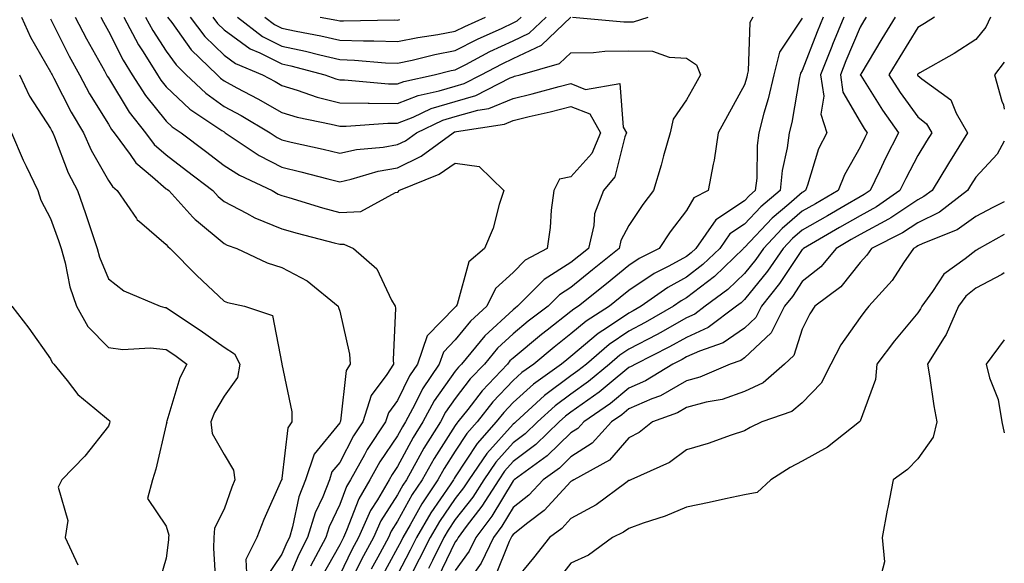
# Model space of a CAD drawing. Units: inches. Extents: x 952643 to 955283, y 7279418 to 7282058.
# Drawn here: x 955113 to 955283, y 7280727 to 7280821 of the extents above; entities that cross this region are included whole.
import ezdxf

# ---------------------------------------------------------------- set-up
doc = ezdxf.new("R2010")
doc.units = ezdxf.units.IN
doc.header["$MEASUREMENT"] = 0
doc.layers.add('Contour_95267279', color=7, linetype='Continuous', true_color=0x8da3b5)

msp = doc.modelspace()

# ---------------------------------------------------------------- linework, layer by layer
at = {"layer": 'Contour_95267279'}
for points in [[(955113.02, 7280821.92, 3174), (955114.59, 7280818.46, 3174), (955118.05, 7280812.42, 3174), (955118.22, 7280812.09, 3174), (955118.3, 7280811.92, 3174), (955118.6, 7280811.37, 3174), (955121.6, 7280805.47, 3174), (955123.73, 7280801.92, 3174), (955125.04, 7280798.91, 3174), (955128.05, 7280793.66, 3174), (955128.74, 7280792.61, 3174), (955129.59, 7280791.92, 3174), (955132.9, 7280787.07, 3174), (955133.01, 7280786.88, 3174), (955133.41, 7280786.56, 3174), (955138.05, 7280782.56, 3174), (955138.35, 7280782.22, 3174), (955138.74, 7280781.92, 3174), (955143.36, 7280777.23, 3174), (955148.05, 7280772.79, 3174), (955148.67, 7280772.55, 3174), (955151.59, 7280771.92, 3174), (955156.44, 7280770.31, 3174), (955158.05, 7280761.98, 3174), (955158.06, 7280761.91, 3174), (955159.79, 7280753.66, 3174), (955159.78, 7280751.92, 3174), (955159.07, 7280750.9, 3174), (955158.05, 7280742.1, 3174), (955158.02, 7280741.95, 3174), (955158.02, 7280741.92, 3174), (955158, 7280741.87, 3174), (955154.92, 7280735.05, 3174), (955153.72, 7280731.92, 3174), (955151.84, 7280728.13, 3174), (955151.92, 7280725.79, 3174)], [(955118.05, 7280821.58, 3175), (955121.26, 7280815.13, 3175), (955123.02, 7280811.92, 3175), (955124.78, 7280808.65, 3175), (955128.05, 7280803.4, 3175), (955128.61, 7280802.48, 3175), (955129.06, 7280801.92, 3175), (955131.81, 7280798.16, 3175), (955132.81, 7280796.68, 3175), (955135.67, 7280794.3, 3175), (955138.05, 7280792.24, 3175), (955138.24, 7280792.11, 3175), (955138.48, 7280791.92, 3175), (955142.65, 7280787.32, 3175), (955143.03, 7280786.9, 3175), (955143.26, 7280786.71, 3175), (955148.05, 7280782.77, 3175), (955148.61, 7280782.48, 3175), (955150.25, 7280781.92, 3175), (955155.53, 7280779.4, 3175), (955158.05, 7280778.63, 3175), (955162.44, 7280776.31, 3175), (955167.79, 7280771.92, 3175), (955167.84, 7280771.71, 3175), (955168.05, 7280771.07, 3175), (955169.74, 7280763.61, 3175), (955169.88, 7280761.92, 3175), (955169.17, 7280760.8, 3175), (955168.19, 7280752.06, 3175), (955168.14, 7280751.92, 3175), (955168.11, 7280751.86, 3175), (955168.05, 7280751.76, 3175), (955163.66, 7280746.31, 3175), (955162.15, 7280741.92, 3175), (955161, 7280738.97, 3175), (955159.91, 7280733.78, 3175), (955159.35, 7280731.92, 3175), (955158.9, 7280731.07, 3175), (955158.05, 7280729.04, 3175), (955155.18, 7280724.79, 3175)], [(955122.31, 7280821.92, 3176), (955124.26, 7280818.13, 3176), (955127.36, 7280812.61, 3176), (955127.74, 7280811.92, 3176), (955127.84, 7280811.71, 3176), (955128.05, 7280811.39, 3176), (955131.62, 7280805.49, 3176), (955134.48, 7280801.92, 3176), (955135.99, 7280799.86, 3176), (955138.05, 7280798.08, 3176), (955141.54, 7280795.41, 3176), (955146.1, 7280791.92, 3176), (955147.02, 7280790.89, 3176), (955148.05, 7280790.05, 3176), (955151.94, 7280788.03, 3176), (955153.35, 7280787.22, 3176), (955158.05, 7280785.29, 3176), (955160.67, 7280784.54, 3176), (955167.08, 7280782.89, 3176), (955168.05, 7280782.62, 3176), (955168.78, 7280782.65, 3176), (955170.44, 7280781.92, 3176), (955174.5, 7280778.37, 3176), (955177.03, 7280772.94, 3176), (955177.64, 7280771.92, 3176), (955177.68, 7280771.55, 3176), (955177.31, 7280762.66, 3176), (955177.37, 7280761.92, 3176), (955176.22, 7280760.09, 3176), (955173.52, 7280756.45, 3176), (955172.04, 7280751.92, 3176), (955170.46, 7280749.51, 3176), (955168.05, 7280744.91, 3176), (955166.71, 7280743.26, 3176), (955166.26, 7280741.92, 3176), (955165.11, 7280738.98, 3176), (955163.79, 7280736.18, 3176), (955162.51, 7280731.92, 3176), (955160.96, 7280729.01, 3176), (955158.05, 7280722.01, 3176)], [(955126.73, 7280821.92, 3177), (955127.18, 7280821.05, 3177), (955128.05, 7280819.5, 3177), (955130.58, 7280814.45, 3177), (955132.14, 7280811.92, 3177), (955134.46, 7280808.33, 3177), (955138.05, 7280803.94, 3177), (955139.09, 7280802.96, 3177), (955140.65, 7280801.92, 3177), (955144.84, 7280798.71, 3177), (955148.05, 7280796.25, 3177), (955150.7, 7280794.57, 3177), (955156.35, 7280791.92, 3177), (955157.43, 7280791.3, 3177), (955158.05, 7280791.05, 3177), (955159.27, 7280790.7, 3177), (955165.08, 7280788.95, 3177), (955168.05, 7280788.13, 3177), (955171.7, 7280788.27, 3177), (955177.73, 7280791.6, 3177), (955178.05, 7280791.64, 3177), (955178.24, 7280791.73, 3177), (955178.25, 7280791.92, 3177), (955185.23, 7280794.74, 3177), (955188.05, 7280796.67, 3177), (955192.19, 7280796.06, 3177), (955196.42, 7280791.92, 3177), (955195.61, 7280789.48, 3177), (955194.57, 7280785.4, 3177), (955193.09, 7280781.92, 3177), (955190.39, 7280779.58, 3177), (955188.34, 7280772.21, 3177), (955188.2, 7280771.92, 3177), (955188.12, 7280771.85, 3177), (955188.05, 7280771.76, 3177), (955183.16, 7280766.81, 3177), (955181.49, 7280761.92, 3177), (955180.1, 7280759.87, 3177), (955178.05, 7280755.64, 3177), (955176.47, 7280753.5, 3177), (955175.95, 7280751.92, 3177), (955172.83, 7280747.14, 3177), (955172.33, 7280746.2, 3177), (955169.93, 7280741.92, 3177), (955169.24, 7280740.73, 3177), (955168.05, 7280737.62, 3177), (955166.23, 7280733.74, 3177), (955165.68, 7280731.92, 3177), (955163.02, 7280726.95, 3177)], [(955130.71, 7280821.92, 3178), (955133.26, 7280817.13, 3178), (955134.06, 7280815.91, 3178), (955136.53, 7280811.92, 3178), (955137.12, 7280810.99, 3178), (955138.05, 7280809.87, 3178), (955142.13, 7280806, 3178), (955147.65, 7280802.32, 3178), (955148.05, 7280802.04, 3178), (955148.13, 7280802, 3178), (955148.26, 7280801.92, 3178), (955154.1, 7280797.97, 3178), (955158.05, 7280795.94, 3178), (955161.3, 7280795.17, 3178), (955166.02, 7280793.95, 3178), (955168.05, 7280793.45, 3178), (955170.01, 7280793.88, 3178), (955174.7, 7280795.27, 3178), (955178.05, 7280795.86, 3178), (955182.12, 7280797.85, 3178), (955187.67, 7280801.92, 3178), (955187.93, 7280802.04, 3178), (955188.05, 7280802.08, 3178), (955188.27, 7280802.14, 3178), (955196.56, 7280803.41, 3178), (955198.05, 7280804.02, 3178), (955200.83, 7280804.7, 3178), (955204.44, 7280805.53, 3178), (955208.05, 7280806.45, 3178), (955211.29, 7280805.16, 3178), (955213.18, 7280801.92, 3178), (955211.64, 7280798.33, 3178), (955208.05, 7280794.29, 3178), (955206.08, 7280793.89, 3178), (955205.06, 7280791.92, 3178), (955204.63, 7280788.5, 3178), (955204.46, 7280785.51, 3178), (955203.95, 7280781.92, 3178), (955200.12, 7280779.85, 3178), (955198.05, 7280777.77, 3178), (955195, 7280774.97, 3178), (955193.52, 7280771.92, 3178), (955190.65, 7280769.32, 3178), (955188.05, 7280766.09, 3178), (955185.98, 7280763.99, 3178), (955185.27, 7280761.92, 3178), (955182.36, 7280757.61, 3178), (955181.06, 7280754.93, 3178), (955179.44, 7280751.92, 3178), (955178.91, 7280751.06, 3178), (955178.05, 7280749.48, 3178), (955174.98, 7280744.99, 3178), (955173.27, 7280741.92, 3178), (955171.35, 7280738.62, 3178), (955169.24, 7280733.11, 3178), (955168.7, 7280731.92, 3178), (955168.48, 7280731.49, 3178), (955168.05, 7280730.63, 3178), (955164.89, 7280725.08, 3178)], [(955134.49, 7280821.92, 3179), (955135.73, 7280819.6, 3179), (955138.05, 7280816.01, 3179), (955139.76, 7280813.63, 3179), (955141.52, 7280811.92, 3179), (955144.87, 7280808.74, 3179), (955148.05, 7280806.47, 3179), (955151, 7280804.87, 3179), (955156.02, 7280801.92, 3179), (955157.23, 7280801.1, 3179), (955158.05, 7280800.68, 3179), (955159.67, 7280800.3, 3179), (955165.2, 7280799.07, 3179), (955168.05, 7280798.38, 3179), (955170.97, 7280799, 3179), (955175.55, 7280799.42, 3179), (955178.05, 7280799.86, 3179), (955179.43, 7280800.54, 3179), (955181.31, 7280801.92, 3179), (955185.9, 7280804.07, 3179), (955188.05, 7280804.71, 3179), (955191.94, 7280805.81, 3179), (955193.86, 7280806.11, 3179), (955198.05, 7280807.81, 3179), (955201.35, 7280808.62, 3179), (955206.01, 7280809.88, 3179), (955208.05, 7280810.4, 3179), (955210.58, 7280809.39, 3179), (955216.53, 7280810.4, 3179), (955217.07, 7280802.9, 3179), (955217.64, 7280801.92, 3179), (955217.34, 7280801.21, 3179), (955215.66, 7280794.31, 3179), (955213.66, 7280791.92, 3179), (955212.1, 7280787.87, 3179), (955212.01, 7280785.88, 3179), (955211.1, 7280781.92, 3179), (955209.42, 7280780.55, 3179), (955208.05, 7280779.45, 3179), (955203.43, 7280776.54, 3179), (955198.82, 7280771.92, 3179), (955198.38, 7280771.59, 3179), (955198.05, 7280771.3, 3179), (955193.16, 7280766.81, 3179), (955189.1, 7280761.92, 3179), (955188.59, 7280761.38, 3179), (955188.05, 7280760.68, 3179), (955184.41, 7280755.56, 3179), (955182.45, 7280751.92, 3179), (955180.76, 7280749.21, 3179), (955178.05, 7280744.2, 3179), (955177.13, 7280742.84, 3179), (955176.61, 7280741.92, 3179), (955174.59, 7280738.46, 3179), (955173.39, 7280736.58, 3179), (955171.29, 7280731.92, 3179), (955170.16, 7280729.81, 3179), (955168.05, 7280725.49, 3179)], [(955138.27, 7280821.92, 3180), (955138.99, 7280820.98, 3180), (955142.38, 7280816.25, 3180), (955146.84, 7280811.92, 3180), (955147.45, 7280811.32, 3180), (955148.05, 7280810.9, 3180), (955150.27, 7280809.7, 3180), (955153.9, 7280807.77, 3180), (955158.05, 7280805.39, 3180), (955160.72, 7280804.59, 3180), (955166.55, 7280803.42, 3180), (955168.05, 7280803.04, 3180), (955169.16, 7280803.03, 3180), (955176.39, 7280803.58, 3180), (955178.05, 7280803.57, 3180), (955180.76, 7280804.63, 3180), (955183.88, 7280806.09, 3180), (955188.05, 7280807.34, 3180), (955191.61, 7280808.36, 3180), (955197.51, 7280811.38, 3180), (955198.05, 7280811.6, 3180), (955198.3, 7280811.67, 3180), (955199.26, 7280811.92, 3180), (955206.09, 7280813.88, 3180), (955208.05, 7280815.74, 3180), (955211.93, 7280815.8, 3180), (955213.93, 7280816.04, 3180), (955218.05, 7280816.1, 3180), (955222.15, 7280816.02, 3180), (955225.02, 7280814.95, 3180), (955228.05, 7280814.83, 3180), (955229.77, 7280813.64, 3180), (955230.44, 7280811.92, 3180), (955229.59, 7280810.38, 3180), (955228.05, 7280807.58, 3180), (955225.72, 7280804.25, 3180), (955225.19, 7280801.92, 3180), (955224.06, 7280797.93, 3180), (955223.66, 7280796.31, 3180), (955222.3, 7280791.92, 3180), (955220.47, 7280789.5, 3180), (955218.05, 7280785.85, 3180), (955216.68, 7280783.29, 3180), (955216.36, 7280781.92, 3180), (955211.79, 7280778.18, 3180), (955208.05, 7280775.16, 3180), (955206.06, 7280773.91, 3180), (955204.08, 7280771.92, 3180), (955200.66, 7280769.31, 3180), (955198.05, 7280767.13, 3180), (955195.33, 7280764.64, 3180), (955193.08, 7280761.92, 3180), (955190.64, 7280759.33, 3180), (955188.05, 7280755.97, 3180), (955186.36, 7280753.61, 3180), (955185.46, 7280751.92, 3180), (955182.62, 7280747.35, 3180), (955181.59, 7280745.46, 3180), (955179.59, 7280741.92, 3180), (955178.98, 7280740.99, 3180), (955178.05, 7280739.31, 3180), (955175.18, 7280734.79, 3180), (955173.88, 7280731.92, 3180), (955171.85, 7280728.12, 3180), (955169.54, 7280723.41, 3180)], [(955142.18, 7280821.92, 3181), (955144.7, 7280818.57, 3181), (955148.05, 7280815.31, 3181), (955150.01, 7280813.88, 3181), (955154.67, 7280811.92, 3181), (955156.88, 7280810.75, 3181), (955158.05, 7280810.07, 3181), (955160.69, 7280809.28, 3181), (955164.18, 7280808.05, 3181), (955168.05, 7280807.06, 3181), (955172.95, 7280807.02, 3181), (955173.13, 7280807, 3181), (955178.05, 7280806.97, 3181), (955181.61, 7280808.36, 3181), (955185.27, 7280809.14, 3181), (955188.05, 7280809.98, 3181), (955189.56, 7280810.41, 3181), (955192.51, 7280811.92, 3181), (955196.13, 7280813.84, 3181), (955198.05, 7280814.74, 3181), (955202.94, 7280817.03, 3181), (955208.03, 7280821.92, 3181)], [(955146.08, 7280821.92, 3182), (955146.93, 7280820.8, 3182), (955148.05, 7280819.7, 3182), (955152.57, 7280816.44, 3182), (955154.24, 7280815.73, 3182), (955158.05, 7280813.8, 3182), (955159.59, 7280813.46, 3182), (955165.46, 7280811.92, 3182), (955167.38, 7280811.25, 3182), (955168.05, 7280811.07, 3182), (955168.91, 7280811.06, 3182), (955176.51, 7280810.38, 3182), (955178.05, 7280810.37, 3182), (955179.17, 7280810.8, 3182), (955184.41, 7280811.92, 3182), (955187.31, 7280812.66, 3182), (955188.05, 7280812.8, 3182), (955189.85, 7280813.72, 3182), (955194.04, 7280815.93, 3182), (955198.05, 7280817.83, 3182), (955200.84, 7280819.13, 3182), (955203.74, 7280821.92, 3182)], [(955150.38, 7280821.92, 3183), (955154.71, 7280818.58, 3183), (955158.05, 7280816.88, 3183), (955162.14, 7280816.01, 3183), (955164.6, 7280815.37, 3183), (955168.05, 7280814.57, 3183), (955170.61, 7280814.48, 3183), (955175.95, 7280814.02, 3183), (955178.05, 7280813.94, 3183), (955180.61, 7280814.48, 3183), (955184.51, 7280815.46, 3183), (955188.05, 7280816.14, 3183), (955191.88, 7280818.09, 3183), (955196.15, 7280820.02, 3183), (955198.05, 7280820.91, 3183), (955198.73, 7280821.24, 3183), (955199.45, 7280821.92, 3183)], [(955155.09, 7280821.92, 3184), (955156.76, 7280820.63, 3184), (955158.05, 7280819.98, 3184), (955160.52, 7280819.45, 3184), (955164.81, 7280818.68, 3184), (955168.05, 7280817.93, 3184), (955172.18, 7280817.79, 3184), (955173.95, 7280817.82, 3184), (955178.05, 7280817.67, 3184), (955181.57, 7280818.4, 3184), (955185.04, 7280818.91, 3184), (955188.05, 7280819.48, 3184), (955189.67, 7280820.3, 3184), (955193.26, 7280821.92, 3184)], [(955164.65, 7280821.92, 3185), (955167.53, 7280821.4, 3185), (955168.05, 7280821.28, 3185), (955168.71, 7280821.26, 3185), (955177.54, 7280821.41, 3185), (955178.05, 7280821.39, 3185), (955178.48, 7280821.49, 3185)], [(955239.49, 7280821.92, 3181), (955239, 7280820.97, 3181), (955238.72, 7280812.59, 3181), (955238.55, 7280811.92, 3181), (955238.46, 7280811.51, 3181), (955238.05, 7280810.2, 3181), (955235.12, 7280804.85, 3181), (955233.52, 7280801.92, 3181), (955232.83, 7280797.14, 3181), (955232.63, 7280796.5, 3181), (955231.76, 7280791.92, 3181), (955229.32, 7280790.65, 3181), (955228.05, 7280788.44, 3181), (955225.22, 7280784.75, 3181), (955223.28, 7280781.92, 3181), (955219.82, 7280780.15, 3181), (955218.05, 7280778.97, 3181), (955214.17, 7280775.8, 3181), (955209.35, 7280771.92, 3181), (955208.56, 7280771.41, 3181), (955208.05, 7280770.98, 3181), (955203.91, 7280767.78, 3181), (955202.93, 7280767.04, 3181), (955198.05, 7280762.96, 3181), (955197.5, 7280762.47, 3181), (955197.05, 7280761.92, 3181), (955192.68, 7280757.29, 3181), (955190.21, 7280754.08, 3181), (955188.51, 7280751.92, 3181), (955188.29, 7280751.68, 3181), (955188.05, 7280751.3, 3181), (955184.38, 7280745.59, 3181), (955182.32, 7280741.92, 3181), (955180.61, 7280739.36, 3181), (955178.05, 7280734.73, 3181), (955176.96, 7280733.01, 3181), (955176.47, 7280731.92, 3181), (955174.65, 7280728.52, 3181), (955173.52, 7280726.45, 3181)], [(955248.05, 7280821.73, 3182), (955244.14, 7280815.83, 3182), (955243.12, 7280811.92, 3182), (955242.18, 7280807.79, 3182), (955241.4, 7280805.27, 3182), (955240.53, 7280801.92, 3182), (955240.25, 7280799.72, 3182), (955240.17, 7280794.04, 3182), (955239.93, 7280791.92, 3182), (955238.92, 7280791.05, 3182), (955238.05, 7280790.13, 3182), (955233.12, 7280786.85, 3182), (955229.63, 7280781.92, 3182), (955228.83, 7280781.14, 3182), (955228.05, 7280780.54, 3182), (955224.97, 7280778.84, 3182), (955222.42, 7280777.55, 3182), (955218.05, 7280774.63, 3182), (955216.57, 7280773.4, 3182), (955214.72, 7280771.92, 3182), (955210.66, 7280769.31, 3182), (955208.05, 7280767.12, 3182), (955205.12, 7280764.85, 3182), (955201.63, 7280761.92, 3182), (955199.54, 7280760.43, 3182), (955198.05, 7280759.07, 3182), (955194.56, 7280755.41, 3182), (955191.82, 7280751.92, 3182), (955190.05, 7280749.92, 3182), (955188.05, 7280746.85, 3182), (955186.13, 7280743.84, 3182), (955185.03, 7280741.92, 3182), (955182.24, 7280737.73, 3182), (955180.24, 7280734.11, 3182), (955178.97, 7280731.92, 3182), (955178.67, 7280731.3, 3182), (955178.05, 7280730.14, 3182), (955175.14, 7280724.83, 3182)], [(955251.67, 7280821.92, 3183), (955250.63, 7280819.34, 3183), (955248.05, 7280812.65, 3183), (955247.76, 7280812.21, 3183), (955247.68, 7280811.92, 3183), (955247.57, 7280811.44, 3183), (955246.26, 7280803.71, 3183), (955245.79, 7280801.92, 3183), (955245.45, 7280799.32, 3183), (955244.58, 7280795.39, 3183), (955244.21, 7280791.92, 3183), (955240.87, 7280789.1, 3183), (955238.05, 7280786.09, 3183), (955235.55, 7280784.42, 3183), (955233.77, 7280781.92, 3183), (955230.86, 7280779.11, 3183), (955228.05, 7280776.95, 3183), (955224.81, 7280775.16, 3183), (955220.18, 7280771.92, 3183), (955218.83, 7280771.14, 3183), (955218.05, 7280770.74, 3183), (955214.38, 7280768.25, 3183), (955212.77, 7280767.2, 3183), (955208.05, 7280763.24, 3183), (955207.31, 7280762.66, 3183), (955206.42, 7280761.92, 3183), (955201.55, 7280758.42, 3183), (955198.05, 7280755.27, 3183), (955196.42, 7280753.55, 3183), (955195.13, 7280751.92, 3183), (955191.81, 7280748.16, 3183), (955188.05, 7280742.4, 3183), (955187.86, 7280742.11, 3183), (955187.76, 7280741.92, 3183), (955187.16, 7280741.03, 3183), (955183.8, 7280736.17, 3183), (955181.33, 7280731.92, 3183), (955180.24, 7280729.73, 3183), (955178.05, 7280725.54, 3183)], [(955255.23, 7280821.92, 3184), (955253.28, 7280817.15, 3184), (955253.15, 7280816.82, 3184), (955251.2, 7280811.92, 3184), (955251.76, 7280808.21, 3184), (955251.25, 7280805.12, 3184), (955252.29, 7280801.92, 3184), (955250.87, 7280799.1, 3184), (955248.98, 7280792.85, 3184), (955248.62, 7280791.92, 3184), (955248.26, 7280791.71, 3184), (955248.05, 7280791.59, 3184), (955245.71, 7280789.58, 3184), (955242.83, 7280787.14, 3184), (955238.05, 7280782.06, 3184), (955237.97, 7280782, 3184), (955237.91, 7280781.92, 3184), (955232.89, 7280777.08, 3184), (955228.05, 7280773.36, 3184), (955227.12, 7280772.85, 3184), (955225.8, 7280771.92, 3184), (955220.88, 7280769.09, 3184), (955218.05, 7280767.61, 3184), (955214.65, 7280765.32, 3184), (955210.71, 7280761.92, 3184), (955209.25, 7280760.72, 3184), (955208.05, 7280759.86, 3184), (955203.49, 7280756.48, 3184), (955198.49, 7280751.92, 3184), (955198.26, 7280751.71, 3184), (955198.05, 7280751.54, 3184), (955193.51, 7280746.46, 3184), (955190.36, 7280741.92, 3184), (955189.47, 7280740.5, 3184), (955188.05, 7280738.66, 3184), (955185.3, 7280734.67, 3184), (955183.69, 7280731.92, 3184), (955181.82, 7280728.15, 3184), (955179.12, 7280722.99, 3184)], [(955259.09, 7280821.92, 3185), (955258.69, 7280821.28, 3185), (955258.05, 7280820.19, 3185), (955255.61, 7280814.36, 3185), (955254.64, 7280811.92, 3185), (955255.08, 7280808.95, 3185), (955258.05, 7280803.77, 3185), (955258.76, 7280802.63, 3185), (955259.27, 7280801.92, 3185), (955258.86, 7280801.11, 3185), (955258.05, 7280799.4, 3185), (955255.34, 7280794.63, 3185), (955254.28, 7280791.92, 3185), (955250.33, 7280789.64, 3185), (955248.05, 7280788.33, 3185), (955244.6, 7280785.37, 3185), (955241.35, 7280781.92, 3185), (955240, 7280779.97, 3185), (955238.05, 7280777.57, 3185), (955235.17, 7280774.8, 3185), (955231.29, 7280771.92, 3185), (955229.45, 7280770.52, 3185), (955228.05, 7280769.89, 3185), (955223.45, 7280767.32, 3185), (955222.94, 7280767.03, 3185), (955218.05, 7280764.5, 3185), (955216.52, 7280763.45, 3185), (955214.73, 7280761.92, 3185), (955211.08, 7280758.89, 3185), (955208.05, 7280756.73, 3185), (955205.29, 7280754.68, 3185), (955202.26, 7280751.92, 3185), (955200.12, 7280749.85, 3185), (955198.05, 7280748.29, 3185), (955195.04, 7280744.93, 3185), (955192.96, 7280741.92, 3185), (955191.06, 7280738.91, 3185), (955188.05, 7280735.01, 3185), (955186.79, 7280733.18, 3185), (955186.06, 7280731.92, 3185), (955184.09, 7280727.96, 3185), (955183.41, 7280726.56, 3185)], [(955264.14, 7280821.92, 3186), (955261.82, 7280818.15, 3186), (955258.16, 7280812.03, 3186), (955258.09, 7280811.92, 3186), (955258.17, 7280811.8, 3186), (955261.94, 7280805.81, 3186), (955264.72, 7280801.92, 3186), (955262.46, 7280797.51, 3186), (955261.41, 7280795.28, 3186), (955259.78, 7280791.92, 3186), (955258.76, 7280791.21, 3186), (955258.05, 7280790.83, 3186), (955255.47, 7280789.34, 3186), (955252.4, 7280787.57, 3186), (955248.05, 7280785.06, 3186), (955246.36, 7280783.61, 3186), (955244.76, 7280781.92, 3186), (955242.02, 7280777.95, 3186), (955238.05, 7280773.07, 3186), (955237.46, 7280772.51, 3186), (955236.67, 7280771.92, 3186), (955231.76, 7280768.21, 3186), (955228.05, 7280766.52, 3186), (955225.1, 7280764.87, 3186), (955219.19, 7280761.92, 3186), (955218.49, 7280761.48, 3186), (955218.05, 7280761.3, 3186), (955214.64, 7280758.51, 3186), (955212.9, 7280757.07, 3186), (955208.05, 7280753.6, 3186), (955207.08, 7280752.89, 3186), (955206.03, 7280751.92, 3186), (955201.97, 7280748, 3186), (955198.05, 7280745.05, 3186), (955196.58, 7280743.39, 3186), (955195.55, 7280741.92, 3186), (955192.64, 7280737.33, 3186), (955189.93, 7280733.8, 3186), (955188.53, 7280731.92, 3186), (955188.37, 7280731.6, 3186), (955188.05, 7280731.15, 3186), (955185.03, 7280724.94, 3186)], [(955270.92, 7280821.92, 3187), (955269.19, 7280820.78, 3187), (955268.05, 7280820.1, 3187), (955264.92, 7280815.05, 3187), (955263.03, 7280811.92, 3187), (955265, 7280808.87, 3187), (955268.05, 7280804.69, 3187), (955269.57, 7280803.44, 3187), (955270.46, 7280801.92, 3187), (955269.54, 7280800.43, 3187), (955268.05, 7280797.98, 3187), (955265.96, 7280794.01, 3187), (955264.94, 7280791.92, 3187), (955260.88, 7280789.09, 3187), (955258.05, 7280787.56, 3187), (955254.47, 7280785.5, 3187), (955248.26, 7280781.92, 3187), (955248.17, 7280781.8, 3187), (955248.05, 7280781.71, 3187), (955244.14, 7280775.83, 3187), (955241.01, 7280771.92, 3187), (955240.02, 7280769.95, 3187), (955238.05, 7280768.11, 3187), (955234.39, 7280765.58, 3187), (955230.3, 7280764.17, 3187), (955228.05, 7280763.14, 3187), (955227.27, 7280762.7, 3187), (955225.69, 7280761.92, 3187), (955220.97, 7280759, 3187), (955218.05, 7280757.72, 3187), (955214.86, 7280755.11, 3187), (955210.27, 7280751.92, 3187), (955209.21, 7280750.76, 3187), (955208.05, 7280750.01, 3187), (955203.93, 7280746.04, 3187), (955198.24, 7280741.92, 3187), (955198.15, 7280741.82, 3187), (955198.05, 7280741.75, 3187), (955194.35, 7280735.62, 3187), (955191.59, 7280731.92, 3187), (955190.43, 7280729.54, 3187), (955188.05, 7280726.19, 3187)], [(955280.59, 7280821.92, 3188), (955279.83, 7280820.14, 3188), (955278.05, 7280818.03, 3188), (955274.34, 7280815.63, 3188), (955268.39, 7280812.26, 3188), (955268.05, 7280812.06, 3188), (955268, 7280811.97, 3188), (955267.96, 7280811.92, 3188), (955268, 7280811.87, 3188), (955268.05, 7280811.79, 3188), (955268.71, 7280811.26, 3188), (955273.75, 7280807.62, 3188), (955274.7, 7280805.27, 3188), (955276.63, 7280801.92, 3188), (955274.38, 7280798.25, 3188), (955273.36, 7280796.61, 3188), (955270.5, 7280791.92, 3188), (955269.11, 7280790.86, 3188), (955268.05, 7280790.33, 3188), (955263.35, 7280787.22, 3188), (955262.99, 7280786.98, 3188), (955258.05, 7280784.3, 3188), (955256.54, 7280783.43, 3188), (955253.92, 7280781.92, 3188), (955251.26, 7280778.71, 3188), (955248.05, 7280776.18, 3188), (955246.35, 7280773.62, 3188), (955244.99, 7280771.92, 3188), (955242.67, 7280767.3, 3188), (955238.05, 7280762.98, 3188), (955237.42, 7280762.55, 3188), (955235.59, 7280761.92, 3188), (955230.35, 7280759.62, 3188), (955228.05, 7280758.99, 3188), (955223.53, 7280756.44, 3188), (955222.01, 7280755.88, 3188), (955218.05, 7280754.15, 3188), (955216.82, 7280753.15, 3188), (955215.06, 7280751.92, 3188), (955211.73, 7280748.24, 3188), (955208.05, 7280745.86, 3188), (955206.05, 7280743.92, 3188), (955203.27, 7280741.92, 3188), (955200.75, 7280739.22, 3188), (955198.05, 7280737.11, 3188), (955196.1, 7280733.87, 3188), (955194.63, 7280731.92, 3188), (955192.49, 7280727.48, 3188), (955189.76, 7280723.63, 3188)], [(955208.31, 7280821.92, 3181), (955217.22, 7280821.09, 3181), (955218.05, 7280821.1, 3181), (955218.88, 7280821.09, 3181), (955221.43, 7280821.92, 3181)], [(955283, 7280814.13, 3189), (955281.29, 7280811.92, 3189), (955282.58, 7280807.39, 3189), (955282.84, 7280806.71, 3189), (955283, 7280805.96, 3189)], [(955112.68, 7280811.92, 3173), (955114.39, 7280808.26, 3173), (955118.05, 7280802.65, 3173), (955118.29, 7280802.16, 3173), (955118.44, 7280801.92, 3173), (955118.74, 7280801.23, 3173), (955121.11, 7280794.98, 3173), (955122.72, 7280791.92, 3173), (955124.09, 7280787.96, 3173), (955125.11, 7280784.86, 3173), (955126.1, 7280781.92, 3173), (955126.52, 7280780.39, 3173), (955128.05, 7280776.67, 3173), (955130.71, 7280774.58, 3173), (955136.99, 7280771.92, 3173), (955137.83, 7280771.7, 3173), (955138.05, 7280771.68, 3173), (955138.79, 7280771.18, 3173), (955143.92, 7280767.79, 3173), (955148.05, 7280764.83, 3173), (955149.84, 7280763.71, 3173), (955150.78, 7280761.92, 3173), (955150.38, 7280759.59, 3173), (955148.05, 7280756.34, 3173), (955146.41, 7280753.56, 3173), (955145.77, 7280751.92, 3173), (955146.02, 7280749.89, 3173), (955148.05, 7280746.3, 3173), (955149.71, 7280743.58, 3173), (955149.92, 7280741.92, 3173), (955149.37, 7280740.6, 3173), (955148.05, 7280736.85, 3173), (955146.41, 7280733.56, 3173), (955146.28, 7280731.92, 3173), (955146.22, 7280730.09, 3173), (955146.62, 7280723.35, 3173)], [(955111.27, 7280801.92, 3172), (955113.3, 7280797.17, 3172), (955113.81, 7280796.16, 3172), (955115.82, 7280791.92, 3172), (955116.36, 7280790.23, 3172), (955118.05, 7280787.1, 3172), (955119.43, 7280783.3, 3172), (955119.89, 7280781.92, 3172), (955120.58, 7280779.39, 3172), (955121.38, 7280775.25, 3172), (955122.52, 7280771.92, 3172), (955124.51, 7280768.38, 3172), (955128.05, 7280764.76, 3172), (955130.57, 7280764.44, 3172), (955135.28, 7280764.69, 3172), (955138.05, 7280764.44, 3172), (955139.56, 7280763.43, 3172), (955141.63, 7280761.92, 3172), (955140.41, 7280759.56, 3172), (955138.17, 7280752.04, 3172), (955138.12, 7280751.92, 3172), (955138.13, 7280751.84, 3172), (955138.05, 7280751.48, 3172), (955136.26, 7280743.71, 3172), (955135.66, 7280741.92, 3172), (955134.8, 7280738.67, 3172), (955138.05, 7280733.87, 3172), (955138.48, 7280732.35, 3172), (955138.44, 7280731.92, 3172), (955138.43, 7280731.54, 3172), (955138.05, 7280728.37, 3172), (955136.59, 7280723.38, 3172)], [(955283, 7280800.45, 3189), (955281.74, 7280798.23, 3189), (955278.05, 7280794.21, 3189), (955277.17, 7280792.8, 3189), (955276.64, 7280791.92, 3189), (955271.79, 7280788.18, 3189), (955268.05, 7280786.33, 3189), (955265.39, 7280784.58, 3189), (955260.01, 7280781.92, 3189), (955259.21, 7280780.76, 3189), (955258.05, 7280779.49, 3189), (955254.73, 7280775.24, 3189), (955250.21, 7280771.92, 3189), (955249.35, 7280770.62, 3189), (955248.05, 7280767.95, 3189), (955246.59, 7280763.38, 3189), (955244.98, 7280761.92, 3189), (955241.28, 7280758.69, 3189), (955238.05, 7280757.14, 3189), (955234.19, 7280755.78, 3189), (955231.44, 7280755.31, 3189), (955228.05, 7280754.4, 3189), (955226.47, 7280753.5, 3189), (955222.16, 7280751.92, 3189), (955219.87, 7280750.1, 3189), (955218.05, 7280749.15, 3189), (955214.69, 7280745.28, 3189), (955208.55, 7280741.92, 3189), (955208.26, 7280741.71, 3189), (955208.05, 7280741.59, 3189), (955203.4, 7280736.57, 3189), (955200.61, 7280734.48, 3189), (955198.05, 7280732.47, 3189), (955197.84, 7280732.13, 3189), (955197.69, 7280731.92, 3189), (955197.36, 7280731.23, 3189), (955194.9, 7280725.07, 3189)], [(955283, 7280789.94, 3190), (955280.99, 7280788.98, 3190), (955278.05, 7280787.42, 3190), (955274.86, 7280785.11, 3190), (955268.89, 7280782.76, 3190), (955268.05, 7280782.35, 3190), (955267.8, 7280782.17, 3190), (955267.27, 7280781.92, 3190), (955265.56, 7280779.43, 3190), (955263.59, 7280776.38, 3190), (955259.59, 7280771.92, 3190), (955258.89, 7280771.08, 3190), (955258.05, 7280769.97, 3190), (955254.75, 7280765.22, 3190), (955252.97, 7280761.92, 3190), (955251.35, 7280758.62, 3190), (955248.05, 7280755.18, 3190), (955246.26, 7280753.71, 3190), (955241.06, 7280751.92, 3190), (955239.03, 7280750.94, 3190), (955238.05, 7280750.36, 3190), (955235.74, 7280749.61, 3190), (955231.78, 7280748.19, 3190), (955228.05, 7280747.09, 3190), (955225.1, 7280744.87, 3190), (955218.41, 7280741.92, 3190), (955218.17, 7280741.8, 3190), (955218.05, 7280741.76, 3190), (955217.52, 7280741.39, 3190), (955212.4, 7280737.57, 3190), (955208.05, 7280735.21, 3190), (955206.47, 7280733.5, 3190), (955204.36, 7280731.92, 3190), (955201.57, 7280728.4, 3190), (955198.05, 7280724.13, 3190)], [(955283, 7280784.3, 3191), (955278.67, 7280781.92, 3191), (955278.3, 7280781.67, 3191), (955278.05, 7280781.53, 3191), (955276.22, 7280780.09, 3191), (955272.53, 7280777.44, 3191), (955270.57, 7280774.44, 3191), (955268.72, 7280771.92, 3191), (955268.52, 7280771.45, 3191), (955268.05, 7280770.77, 3191), (955264.02, 7280765.95, 3191), (955260.93, 7280761.92, 3191), (955260.72, 7280759.25, 3191), (955258.05, 7280752.06, 3191), (955258.01, 7280751.96, 3191), (955257.98, 7280751.92, 3191), (955252.43, 7280747.54, 3191), (955248.05, 7280745.11, 3191), (955245.94, 7280744.03, 3191), (955242.6, 7280741.92, 3191), (955240.25, 7280739.72, 3191), (955238.05, 7280739.32, 3191), (955234.75, 7280738.62, 3191), (955231.98, 7280737.99, 3191), (955228.05, 7280737.18, 3191), (955224.33, 7280735.64, 3191), (955220.51, 7280734.38, 3191), (955218.05, 7280733.47, 3191), (955217.14, 7280732.83, 3191), (955215.26, 7280731.92, 3191), (955211.11, 7280728.86, 3191), (955208.05, 7280727.47, 3191), (955205.6, 7280724.37, 3191)], [(955283, 7280777.69, 3192), (955282.58, 7280777.39, 3192), (955278.05, 7280775.02, 3192), (955276.32, 7280773.65, 3192), (955275.05, 7280771.92, 3192), (955272.94, 7280767.03, 3192), (955272.47, 7280766.34, 3192), (955269.73, 7280761.92, 3192), (955270.08, 7280759.89, 3192), (955270.81, 7280754.68, 3192), (955271.33, 7280751.92, 3192), (955270.69, 7280749.28, 3192), (955268.05, 7280745.55, 3192), (955266.28, 7280743.69, 3192), (955263.76, 7280741.92, 3192), (955262.84, 7280737.13, 3192), (955262.76, 7280736.63, 3192), (955261.9, 7280731.92, 3192), (955262.28, 7280727.69, 3192), (955261.68, 7280725.55, 3192)], [(955111.34, 7280771.92, 3171), (955114.26, 7280768.13, 3171), (955118.05, 7280762.79, 3171), (955118.32, 7280762.19, 3171), (955118.58, 7280761.92, 3171), (955120.91, 7280759.06, 3171), (955122.78, 7280756.65, 3171), (955125.72, 7280754.25, 3171), (955128.05, 7280752.27, 3171), (955128.26, 7280752.13, 3171), (955128.31, 7280751.92, 3171), (955128.26, 7280751.71, 3171), (955128.05, 7280751.2, 3171), (955123.96, 7280746.01, 3171), (955120.02, 7280741.92, 3171), (955119.34, 7280740.63, 3171), (955121.01, 7280734.88, 3171), (955120.54, 7280731.92, 3171), (955122.77, 7280727.2, 3171)], [(955283, 7280766.08, 3193), (955279.86, 7280761.92, 3193), (955280.45, 7280759.52, 3193), (955281.91, 7280755.78, 3193), (955282.55, 7280751.92, 3193), (955283, 7280750.03, 3193)]]:
    msp.add_polyline3d(points, dxfattribs=at)

doc.saveas('drawing.dxf')
